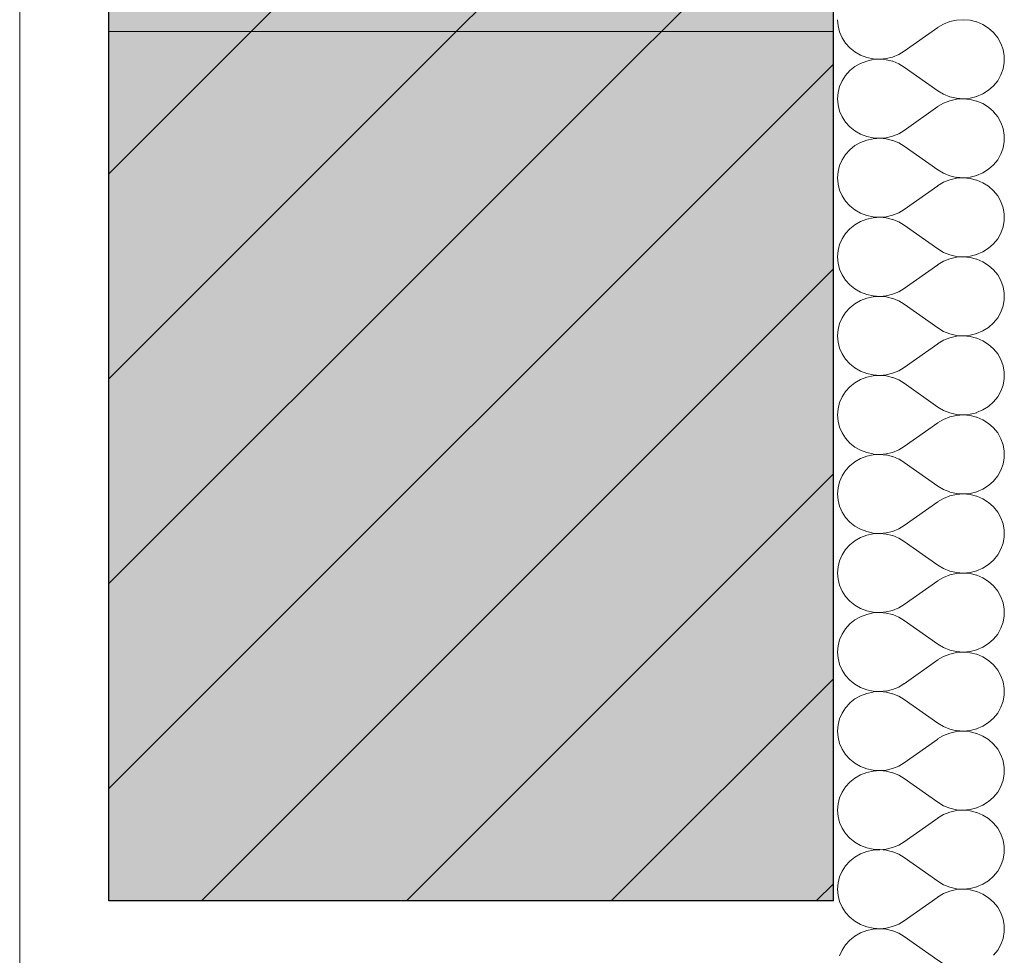
# Model space of a CAD drawing. Units: inches. Extents: x 18 to 200, y 7 to 287.
# Drawn here: x 44 to 53, y 100 to 108 of the extents above; entities that cross this region are included whole.
import ezdxf

# ---------------------------------------------------------------- set-up
doc = ezdxf.new("R2010")
doc.units = ezdxf.units.IN
doc.header["$MEASUREMENT"] = 0
doc.layers.add('PDF_Schnitt', color=7, linetype='Continuous')
doc.layers.add('Schraffur', color=7, linetype='Continuous')

msp = doc.modelspace()

# ---------------------------------------------------------------- hatches: boundary and pattern name
at = {"layer": 'Schraffur', "linetype": 'Continuous', "lineweight": 0, "ltscale": 1000, "true_color": 0xfbcfc9}
msp.add_hatch(color=254, dxfattribs=at).paths.add_polyline_path([(51.2018, 100.2376), (51.2018, 114.7376), (44.9518, 114.7376), (44.9518, 100.2376)])

# ---------------------------------------------------------------- linework, layer by layer
at = {"layer": 'PDF_Schnitt', "lineweight": 13}
for points in [[(44.1819, 126.2375), (44.1819, 78.6213)], [(51.2019, 107.9875), (51.2019, 107.4876)], [(44.9519, 107.7375), (51.2021, 107.7375)]]:
    msp.add_lwpolyline(points, dxfattribs=at)
at = {"layer": 'PDF_Schnitt', "lineweight": 30}
for points in [[(51.2021, 100.2375), (44.9519, 100.2375), (44.9519, 114.7373)], [(51.2019, 100.2375), (51.2019, 114.7373)]]:
    msp.add_lwpolyline(points, dxfattribs=at)
at = {"layer": 'PDF_Schnitt', "lineweight": 9}
for points in [[(44.9519, 106.5106), (51.2021, 112.7608)], [(44.9519, 104.7428), (51.2021, 110.993)], [(44.9519, 102.9751), (51.2021, 109.2252)], [(51.2368, 107.8399), (51.2414, 107.7862)], [(51.2413, 107.7862), (51.2547, 107.734)], [(52.1508, 107.8014), (52.1007, 107.7718)], [(52.2051, 107.823), (52.1508, 107.8015)], [(52.2625, 107.836), (52.205, 107.8229)], [(52.3214, 107.8398), (52.2624, 107.8359)], [(52.3801, 107.8346), (52.3215, 107.8399)], [(52.4371, 107.8203), (52.38, 107.8344)], [(52.4909, 107.7974), (52.4373, 107.8203)], [(52.54, 107.7664), (52.491, 107.7975)], [(51.2547, 107.7338), (51.2766, 107.6841)], [(52.1008, 107.7717), (51.813, 107.5671)], [(52.5832, 107.7283), (52.5401, 107.7664)], [(52.6191, 107.6841), (52.5832, 107.7282)], [(51.2766, 107.6841), (51.3066, 107.6383)], [(51.3065, 107.6383), (51.3436, 107.5974)], [(52.647, 107.6349), (52.6191, 107.6843)], [(52.666, 107.582), (52.6469, 107.6349)], [(51.3437, 107.5975), (51.3871, 107.5629)], [(51.3871, 107.5628), (51.4358, 107.5349)], [(51.4358, 107.5349), (51.4884, 107.5148)], [(51.7125, 107.517), (51.7647, 107.5382)], [(51.7648, 107.5383), (51.8128, 107.5672)], [(52.6756, 107.5268), (52.6661, 107.5819)], [(44.9519, 101.2073), (51.2021, 107.4575)], [(51.4358, 107.4629), (51.3872, 107.4351)], [(51.4886, 107.4831), (51.436, 107.463)], [(51.4886, 107.5147), (51.5439, 107.5027)], [(51.544, 107.4952), (51.4886, 107.4832)], [(51.6007, 107.4989), (51.5439, 107.4954)], [(51.544, 107.5026), (51.6008, 107.4991)], [(51.6574, 107.4941), (51.6006, 107.499)], [(51.6007, 107.4989), (51.6575, 107.5039)], [(51.6574, 107.5038), (51.7124, 107.5172)], [(51.7125, 107.4808), (51.6575, 107.4942)], [(51.7648, 107.4596), (51.7126, 107.4807)], [(51.8128, 107.4307), (51.7648, 107.4597)], [(52.666, 107.4159), (52.6755, 107.4709)], [(52.6756, 107.471), (52.6756, 107.5267)], [(51.3437, 107.4004), (51.3066, 107.3594)], [(51.3871, 107.4351), (51.3437, 107.4005)], [(52.1509, 107.1965), (52.1008, 107.2262), (51.813, 107.4308)], [(52.6191, 107.3138), (52.647, 107.3632)], [(52.647, 107.363), (52.666, 107.4159)], [(51.2766, 107.3138), (51.2547, 107.264)], [(51.3065, 107.3596), (51.2765, 107.3137)], [(52.5832, 107.2695), (52.6191, 107.3136)], [(51.2413, 107.2117), (51.2367, 107.158)], [(51.2547, 107.264), (51.2413, 107.2118)], [(52.1508, 107.1964), (52.2051, 107.1749)], [(52.4371, 107.1776), (52.4907, 107.2005)], [(52.4909, 107.2005), (52.5399, 107.2315)], [(52.54, 107.2314), (52.583, 107.2695)], [(51.2368, 107.158), (51.2414, 107.1044)], [(52.1508, 107.1195), (52.1007, 107.0899)], [(52.2051, 107.1412), (52.1508, 107.1196)], [(52.2625, 107.1541), (52.205, 107.141)], [(52.2051, 107.1748), (52.2627, 107.1618)], [(52.3214, 107.1579), (52.2624, 107.1541)], [(52.2625, 107.1619), (52.3214, 107.158)], [(52.3214, 107.158), (52.3799, 107.1633)], [(52.3801, 107.1527), (52.3215, 107.158)], [(52.4371, 107.1384), (52.38, 107.1525)], [(52.3801, 107.1633), (52.4372, 107.1774)], [(52.4909, 107.1155), (52.4373, 107.1384)], [(52.54, 107.0846), (52.491, 107.1156)], [(51.2413, 107.1043), (51.2547, 107.0521)], [(51.2547, 107.0519), (51.2766, 107.0022)], [(52.1008, 107.0898), (51.813, 106.8852)], [(52.5832, 107.0465), (52.5401, 107.0846)], [(52.6191, 107.0022), (52.5832, 107.0463)], [(51.2766, 107.0022), (51.3066, 106.9564)], [(51.3065, 106.9564), (51.3436, 106.9154)], [(52.647, 106.9529), (52.6191, 107.0023)], [(52.666, 106.9001), (52.6469, 106.953)], [(51.3437, 106.9156), (51.3871, 106.881)], [(51.3871, 106.8809), (51.4358, 106.853)], [(51.4358, 106.853), (51.4884, 106.8329)], [(51.7125, 106.8351), (51.7647, 106.8563)], [(51.7648, 106.8564), (51.8128, 106.8854)], [(52.6756, 106.845), (52.6661, 106.9)], [(51.4358, 106.781), (51.3872, 106.7532)], [(51.4886, 106.8012), (51.436, 106.7811)], [(51.4886, 106.8328), (51.5439, 106.8208)], [(51.544, 106.8133), (51.4886, 106.8014)], [(51.6007, 106.817), (51.5439, 106.8135)], [(51.544, 106.8207), (51.6008, 106.8172)], [(51.6574, 106.8122), (51.6006, 106.8171)], [(51.6007, 106.8171), (51.6575, 106.822)], [(51.6574, 106.8219), (51.7124, 106.8353)], [(51.7125, 106.799), (51.6575, 106.8124)], [(51.7648, 106.7776), (51.7126, 106.7988)], [(51.8128, 106.7489), (51.7648, 106.7778)], [(52.666, 106.734), (52.6755, 106.789)], [(52.6756, 106.7891), (52.6756, 106.8449)], [(51.3437, 106.7185), (51.3066, 106.6776)], [(51.3871, 106.7532), (51.3437, 106.7186)], [(52.1509, 106.5147), (52.1008, 106.5443), (51.813, 106.7489)], [(52.6191, 106.6319), (52.647, 106.6813)], [(52.647, 106.6811), (52.666, 106.734)], [(51.2766, 106.6318), (51.2547, 106.5821)], [(51.3065, 106.6777), (51.2765, 106.6318)], [(52.5832, 106.5876), (52.6191, 106.6317)], [(51.2413, 106.5298), (51.2367, 106.4762)], [(51.2547, 106.5821), (51.2413, 106.5299)], [(52.1508, 106.5145), (52.2051, 106.493)], [(52.4371, 106.4957), (52.4907, 106.5186)], [(52.4909, 106.5186), (52.5399, 106.5496)], [(52.54, 106.5495), (52.583, 106.5876)], [(51.2368, 106.4761), (51.2414, 106.4225)], [(52.1508, 106.4376), (52.1007, 106.408)], [(52.2051, 106.4593), (52.1508, 106.4377)], [(52.2625, 106.4722), (52.205, 106.4591)], [(52.2051, 106.4929), (52.2627, 106.4799)], [(52.3214, 106.4761), (52.2624, 106.4722)], [(52.2625, 106.48), (52.3214, 106.4761)], [(52.3214, 106.4761), (52.3799, 106.4814)], [(52.3801, 106.4708), (52.3215, 106.4761)], [(52.4371, 106.4565), (52.38, 106.4706)], [(52.3801, 106.4814), (52.4372, 106.4955)], [(52.4909, 106.4336), (52.4373, 106.4565)], [(52.54, 106.4027), (52.491, 106.4337)], [(51.2413, 106.4224), (51.2547, 106.3702)], [(51.2547, 106.37), (51.2766, 106.3203)], [(52.1008, 106.4079), (51.813, 106.2033)], [(52.5832, 106.3645), (52.5401, 106.4026)], [(52.6191, 106.3203), (52.5832, 106.3644)], [(51.2766, 106.3203), (51.3066, 106.2744)], [(51.3065, 106.2745), (51.3436, 106.2336)], [(52.647, 106.2711), (52.6191, 106.3204)], [(52.666, 106.2182), (52.6469, 106.2711)], [(51.3437, 106.2337), (51.3871, 106.1991)], [(51.3871, 106.199), (51.4358, 106.1711)], [(51.4358, 106.1712), (51.4884, 106.151)], [(51.7125, 106.1532), (51.7647, 106.1744)], [(51.7648, 106.1745), (51.8128, 106.2034)], [(52.6756, 106.1631), (52.6661, 106.2181)], [(51.4358, 106.0992), (51.3872, 106.0713)], [(51.4886, 106.1194), (51.436, 106.0993)], [(51.4886, 106.1509), (51.5439, 106.1389)], [(51.544, 106.1315), (51.4886, 106.1195)], [(51.6007, 106.1351), (51.5439, 106.1316)], [(51.544, 106.1388), (51.6008, 106.1353)], [(51.6574, 106.1303), (51.6006, 106.1352)], [(51.6007, 106.1352), (51.6575, 106.1401)], [(51.6574, 106.14), (51.7124, 106.1534)], [(51.7125, 106.1171), (51.6575, 106.1305)], [(51.7648, 106.0958), (51.7126, 106.1169)], [(51.8128, 106.0669), (51.7648, 106.0959)], [(52.666, 106.0521), (52.6755, 106.1071)], [(52.6756, 106.1072), (52.6756, 106.163)], [(51.3437, 106.0366), (51.3066, 105.9956)], [(51.3871, 106.0713), (51.3437, 106.0367)], [(52.1509, 105.8328), (52.1008, 105.8624), (51.813, 106.067)], [(52.647, 105.9992), (52.666, 106.0521)], [(51.2766, 105.95), (51.2547, 105.9002)], [(51.3065, 105.9958), (51.2765, 105.9499)], [(52.5832, 105.9057), (52.6191, 105.9498)], [(52.6191, 105.95), (52.647, 105.9994)], [(51.2413, 105.8479), (51.2367, 105.7943)], [(51.2547, 105.9003), (51.2413, 105.848)], [(52.1508, 105.8326), (52.2051, 105.8111)], [(52.4371, 105.8138), (52.4907, 105.8367)], [(52.4909, 105.8367), (52.5399, 105.8678)], [(52.54, 105.8676), (52.583, 105.9057)], [(51.2368, 105.7942), (51.2414, 105.7406)], [(52.1508, 105.7558), (52.1007, 105.7261)], [(52.2051, 105.7774), (52.1508, 105.7559)], [(52.2625, 105.7903), (52.205, 105.7772)], [(52.2051, 105.811), (52.2627, 105.798)], [(52.3214, 105.7942), (52.2624, 105.7903)], [(52.2625, 105.7981), (52.3214, 105.7942)], [(52.3214, 105.7942), (52.3799, 105.7995)], [(52.3801, 105.7889), (52.3215, 105.7942)], [(52.4371, 105.7746), (52.38, 105.7887)], [(52.3801, 105.7995), (52.4372, 105.8136)], [(52.4909, 105.7517), (52.4373, 105.7746)], [(52.54, 105.7208), (52.491, 105.7518)], [(45.7499, 100.2375), (51.2021, 105.6896)], [(51.2413, 105.7405), (51.2547, 105.6883)], [(51.2547, 105.6881), (51.2766, 105.6384)], [(52.1008, 105.726), (51.813, 105.5214)], [(52.5832, 105.6827), (52.5401, 105.7208)], [(52.6191, 105.6384), (52.5832, 105.6825)], [(51.2766, 105.6384), (51.3066, 105.5926)], [(51.3065, 105.5926), (51.3436, 105.5517)], [(52.647, 105.5892), (52.6191, 105.6386)], [(52.666, 105.5363), (52.6469, 105.5892)], [(51.3437, 105.5518), (51.3871, 105.5172)], [(51.3871, 105.5171), (51.4358, 105.4892)], [(51.7125, 105.4713), (51.7647, 105.4925)], [(51.7648, 105.4926), (51.8128, 105.5215)], [(52.6756, 105.4812), (52.6661, 105.5362)], [(51.4358, 105.4173), (51.3872, 105.3894)], [(51.4358, 105.4892), (51.4884, 105.4691)], [(51.4886, 105.4375), (51.436, 105.4174)], [(51.4886, 105.469), (51.5439, 105.457)], [(51.544, 105.4495), (51.4886, 105.4376)], [(51.6007, 105.4532), (51.5439, 105.4497)], [(51.544, 105.457), (51.6008, 105.4534)], [(51.6574, 105.4484), (51.6006, 105.4533)], [(51.6007, 105.4533), (51.6575, 105.4582)], [(51.6574, 105.4581), (51.7124, 105.4715)], [(51.7125, 105.4352), (51.6575, 105.4486)], [(51.7648, 105.4139), (51.7126, 105.435)], [(51.8128, 105.3851), (51.7648, 105.414)], [(52.666, 105.3702), (52.6755, 105.4252)], [(52.6756, 105.4253), (52.6756, 105.481)], [(51.3437, 105.3547), (51.3066, 105.3138)], [(51.3871, 105.3894), (51.3437, 105.3549)], [(52.1509, 105.1508), (52.1008, 105.1805), (51.813, 105.3851)], [(52.647, 105.3173), (52.666, 105.3702)], [(51.2766, 105.2681), (51.2547, 105.2183)], [(51.3065, 105.3139), (51.2765, 105.268)], [(52.5832, 105.2238), (52.6191, 105.2679)], [(52.6191, 105.2681), (52.647, 105.3175)], [(51.2413, 105.166), (51.2367, 105.1124)], [(51.2547, 105.2184), (51.2413, 105.1662)], [(52.4371, 105.1319), (52.4907, 105.1548)], [(52.4909, 105.1548), (52.5399, 105.1858)], [(52.54, 105.1857), (52.583, 105.2238)], [(51.2368, 105.1123), (51.2414, 105.0587)], [(52.1508, 105.0739), (52.1007, 105.0442)], [(52.1508, 105.1507), (52.2051, 105.1292)], [(52.2051, 105.0955), (52.1508, 105.0739)], [(52.2625, 105.1084), (52.205, 105.0954)], [(52.2051, 105.1291), (52.2627, 105.1161)], [(52.3214, 105.1123), (52.2624, 105.1084)], [(52.2625, 105.1162), (52.3214, 105.1123)], [(52.3214, 105.1123), (52.3799, 105.1176)], [(52.3801, 105.107), (52.3215, 105.1123)], [(52.4371, 105.0927), (52.38, 105.1068)], [(52.3801, 105.1176), (52.4372, 105.1317)], [(52.4909, 105.0698), (52.4373, 105.0927)], [(52.54, 105.0389), (52.491, 105.0699)], [(51.2413, 105.0586), (51.2547, 105.0064)], [(51.2547, 105.0062), (51.2766, 104.9565)], [(52.1008, 105.0441), (51.813, 104.8395)], [(52.5832, 105.0008), (52.5401, 105.0389)], [(52.6191, 104.9565), (52.5832, 105.0006)], [(51.2766, 104.9565), (51.3066, 104.9107)], [(51.3065, 104.9107), (51.3436, 104.8698)], [(52.647, 104.9073), (52.6191, 104.9567)], [(52.666, 104.8544), (52.6469, 104.9073)], [(51.3437, 104.8699), (51.3871, 104.8354)], [(51.3871, 104.8352), (51.4358, 104.8073)], [(51.7648, 104.8107), (51.8128, 104.8397)], [(52.6756, 104.7993), (52.6661, 104.8543)], [(51.4358, 104.7354), (51.3872, 104.7075)], [(51.4358, 104.8073), (51.4884, 104.7872)], [(51.4886, 104.7556), (51.436, 104.7355)], [(51.4886, 104.7871), (51.5439, 104.7751)], [(51.544, 104.7677), (51.4886, 104.7557)], [(51.6007, 104.7713), (51.5439, 104.7678)], [(51.544, 104.7751), (51.6008, 104.7715)], [(51.6574, 104.7665), (51.6006, 104.7714)], [(51.6007, 104.7714), (51.6575, 104.7763)], [(51.6574, 104.7762), (51.7124, 104.7896)], [(51.7125, 104.7533), (51.6575, 104.7667)], [(51.7125, 104.7895), (51.7647, 104.8106)], [(51.7648, 104.732), (51.7126, 104.7532)], [(51.8128, 104.7032), (51.7648, 104.7321)], [(52.666, 104.6883), (52.6755, 104.7434)], [(52.6756, 104.7434), (52.6756, 104.7992)], [(51.3437, 104.6728), (51.3066, 104.6319)], [(51.3871, 104.7075), (51.3437, 104.673)], [(52.1509, 104.469), (52.1008, 104.4986), (51.813, 104.7032)], [(52.647, 104.6354), (52.666, 104.6884)], [(51.2766, 104.5862), (51.2547, 104.5365)], [(51.3065, 104.632), (51.2765, 104.5862)], [(52.5832, 104.542), (52.6191, 104.5861)], [(52.6191, 104.5862), (52.647, 104.6356)], [(51.2413, 104.4841), (51.2367, 104.4305)], [(51.2547, 104.5365), (51.2413, 104.4843)], [(52.4371, 104.45), (52.4907, 104.473)], [(52.4909, 104.4729), (52.5399, 104.504)], [(52.54, 104.5039), (52.583, 104.542)], [(51.2368, 104.4304), (51.2414, 104.3768)], [(52.1508, 104.392), (52.1007, 104.3623)], [(52.1508, 104.4689), (52.2051, 104.4473)], [(52.2051, 104.4136), (52.1508, 104.3921)], [(52.2625, 104.4265), (52.205, 104.4135)], [(52.2051, 104.4472), (52.2627, 104.4342)], [(52.3214, 104.4304), (52.2624, 104.4265)], [(52.2625, 104.4343), (52.3214, 104.4304)], [(52.3214, 104.4304), (52.3799, 104.4357)], [(52.3801, 104.4251), (52.3215, 104.4304)], [(52.4371, 104.4108), (52.38, 104.4249)], [(52.3801, 104.4357), (52.4372, 104.4498)], [(52.4909, 104.3879), (52.4373, 104.4109)], [(52.54, 104.357), (52.491, 104.388)], [(51.2413, 104.3767), (51.2547, 104.3245)], [(51.2547, 104.3244), (51.2766, 104.2746)], [(52.1008, 104.3623), (51.813, 104.1576)], [(52.5832, 104.3189), (52.5401, 104.357)], [(52.6191, 104.2746), (52.5832, 104.3187)], [(51.2766, 104.2747), (51.3066, 104.2288)], [(51.3065, 104.2288), (51.3436, 104.1879)], [(52.647, 104.2254), (52.6191, 104.2748)], [(52.666, 104.1725), (52.6469, 104.2254)], [(51.3437, 104.188), (51.3871, 104.1535)], [(51.3871, 104.1533), (51.4358, 104.1254)], [(51.7648, 104.1289), (51.8128, 104.1578)], [(52.6756, 104.1174), (52.6661, 104.1725)], [(51.4358, 104.0535), (51.3872, 104.0256)], [(51.4358, 104.1255), (51.4884, 104.1054)], [(51.4886, 104.0737), (51.436, 104.0536)], [(51.4886, 104.1053), (51.5439, 104.0933)], [(51.544, 104.0858), (51.4886, 104.0738)], [(51.6007, 104.0894), (51.5439, 104.0859)], [(51.544, 104.0932), (51.6008, 104.0896)], [(51.6574, 104.0846), (51.6006, 104.0896)], [(51.6007, 104.0895), (51.6575, 104.0944)], [(51.6574, 104.0944), (51.7124, 104.1074)], [(51.7125, 104.0714), (51.6575, 104.0848)], [(51.7125, 104.1075), (51.7647, 104.1287)], [(51.7648, 104.0501), (51.7126, 104.0713)], [(51.8128, 104.0213), (51.7648, 104.0502)], [(52.666, 104.0064), (52.6755, 104.0615)], [(52.6756, 104.0615), (52.6756, 104.1173)], [(51.3437, 103.9909), (51.3066, 103.95)], [(51.3871, 104.0257), (51.3437, 103.9911)], [(52.1509, 103.7871), (52.1008, 103.8167), (51.813, 104.0213)], [(52.647, 103.9536), (52.666, 104.0065)], [(47.5176, 100.2375), (51.2021, 103.9219)], [(51.2766, 103.9043), (51.2547, 103.8546)], [(51.3065, 103.9501), (51.2765, 103.9043)], [(52.5832, 103.8601), (52.6191, 103.9042)], [(52.6191, 103.9043), (52.647, 103.9537)], [(51.2413, 103.8022), (51.2367, 103.7486)], [(51.2547, 103.8546), (51.2413, 103.8024)], [(52.4909, 103.791), (52.5399, 103.8221)], [(52.54, 103.822), (52.583, 103.8601)], [(51.2368, 103.7485), (51.2414, 103.6949)], [(52.1508, 103.7101), (52.1007, 103.6804)], [(52.1508, 103.787), (52.2051, 103.7655)], [(52.2051, 103.7317), (52.1508, 103.7102)], [(52.2625, 103.7446), (52.205, 103.7316)], [(52.2051, 103.7653), (52.2627, 103.7523)], [(52.3214, 103.7485), (52.2624, 103.7446)], [(52.2625, 103.7524), (52.3214, 103.7486)], [(52.3214, 103.7486), (52.3799, 103.7538)], [(52.3801, 103.7432), (52.3215, 103.7485)], [(52.4371, 103.7289), (52.38, 103.7431)], [(52.3801, 103.7538), (52.4372, 103.7679)], [(52.4371, 103.7681), (52.4907, 103.791)], [(52.4909, 103.706), (52.4373, 103.7289)], [(51.2413, 103.6948), (51.2547, 103.6426)], [(51.2547, 103.6425), (51.2766, 103.5927)], [(52.1008, 103.6803), (51.813, 103.4757)], [(52.54, 103.6751), (52.491, 103.7062)], [(52.5832, 103.637), (52.5401, 103.6751)], [(52.6191, 103.5927), (52.5832, 103.6368)], [(51.2766, 103.5927), (51.3066, 103.5469)], [(51.3065, 103.5469), (51.3436, 103.506)], [(52.647, 103.5435), (52.6191, 103.5929)], [(52.666, 103.4906), (52.6469, 103.5436)], [(51.3437, 103.5061), (51.3871, 103.4716)], [(51.3871, 103.4714), (51.4358, 103.4435)], [(51.7648, 103.447), (51.8128, 103.4759)], [(52.6756, 103.4355), (52.6661, 103.4905)], [(51.4358, 103.3716), (51.3872, 103.3437)], [(51.4358, 103.4436), (51.4884, 103.4235)], [(51.4886, 103.3918), (51.436, 103.3717)], [(51.4886, 103.4234), (51.5439, 103.4114)], [(51.544, 103.4039), (51.4886, 103.3919)], [(51.6007, 103.4076), (51.5439, 103.404)], [(51.544, 103.4113), (51.6008, 103.4077)], [(51.6574, 103.4027), (51.6006, 103.4077)], [(51.6007, 103.4076), (51.6575, 103.4125)], [(51.6574, 103.4124), (51.7124, 103.4255)], [(51.7125, 103.3895), (51.6575, 103.4026)], [(51.7125, 103.4257), (51.7647, 103.4468)], [(51.7648, 103.3682), (51.7126, 103.3894)], [(51.8128, 103.3394), (51.7648, 103.3683)], [(52.666, 103.3246), (52.6755, 103.3796)], [(52.6756, 103.3797), (52.6756, 103.4354)], [(51.3437, 103.309), (51.3066, 103.2681)], [(51.3871, 103.3438), (51.3437, 103.3092)], [(52.1509, 103.1052), (52.1008, 103.1348), (51.813, 103.3394)], [(52.647, 103.2717), (52.666, 103.3246)], [(51.2766, 103.2224), (51.2547, 103.1727)], [(51.3065, 103.2683), (51.2765, 103.2224)], [(52.5832, 103.1782), (52.6191, 103.2222)], [(52.6191, 103.2224), (52.647, 103.2718)], [(51.2413, 103.1203), (51.2367, 103.0667)], [(51.2547, 103.1727), (51.2413, 103.1205)], [(52.4909, 103.1091), (52.5399, 103.1402)], [(52.54, 103.1401), (52.583, 103.1782)], [(51.2368, 103.0666), (51.2414, 103.013)], [(52.1508, 103.1051), (52.2051, 103.0836)], [(52.2051, 103.0498), (52.1508, 103.0283)], [(52.2625, 103.0627), (52.205, 103.0497)], [(52.2051, 103.0835), (52.2627, 103.0704)], [(52.3214, 103.0666), (52.2624, 103.0627)], [(52.2625, 103.0706), (52.3214, 103.0667)], [(52.3214, 103.0667), (52.3799, 103.072)], [(52.3801, 103.0613), (52.3215, 103.0666)], [(52.4371, 103.0471), (52.38, 103.0612)], [(52.3801, 103.0719), (52.4372, 103.086)], [(52.4371, 103.0862), (52.4907, 103.1091)], [(52.4909, 103.0241), (52.4373, 103.0471)], [(51.2413, 103.0129), (51.2547, 102.9607)], [(51.2547, 102.9606), (51.2766, 102.9109)], [(52.1008, 102.9984), (51.813, 102.7938)], [(52.1508, 103.0282), (52.1007, 102.9986)], [(52.54, 102.9932), (52.491, 103.0242)], [(52.5832, 102.9551), (52.5401, 102.9932)], [(52.6191, 102.9109), (52.5832, 102.9549)], [(51.2766, 102.9109), (51.3066, 102.865)], [(51.3065, 102.865), (51.3436, 102.8241)], [(52.647, 102.8616), (52.6191, 102.911)], [(52.666, 102.8087), (52.6469, 102.8616)], [(51.3437, 102.8242), (51.3871, 102.7897)], [(51.3871, 102.7895), (51.4358, 102.7616)], [(51.7648, 102.7651), (51.8128, 102.794)], [(52.6756, 102.7536), (52.6661, 102.8087)], [(51.4358, 102.6897), (51.3872, 102.6618)], [(51.4358, 102.7617), (51.4884, 102.7416)], [(51.4886, 102.7099), (51.436, 102.6898)], [(51.4886, 102.7415), (51.5439, 102.7295)], [(51.544, 102.722), (51.4886, 102.71)], [(51.6007, 102.7257), (51.5439, 102.7222)], [(51.544, 102.7294), (51.6008, 102.7259)], [(51.6574, 102.7208), (51.6006, 102.7258)], [(51.6007, 102.7257), (51.6575, 102.7307)], [(51.6574, 102.7305), (51.7124, 102.7436)], [(51.7125, 102.7076), (51.6575, 102.7207)], [(51.7125, 102.7438), (51.7647, 102.7649)], [(51.7648, 102.6863), (51.7126, 102.7075)], [(52.666, 102.6426), (52.6755, 102.6977)], [(52.6756, 102.6978), (52.6756, 102.7535)], [(51.3437, 102.6271), (51.3066, 102.5862)], [(51.3871, 102.6619), (51.3437, 102.6273)], [(51.8128, 102.6575), (51.7648, 102.6864)], [(52.1509, 102.4233), (52.1008, 102.4529), (51.813, 102.6576)], [(52.647, 102.5898), (52.666, 102.6427)], [(51.2766, 102.5405), (51.2547, 102.4908)], [(51.3065, 102.5863), (51.2765, 102.5405)], [(52.5832, 102.4963), (52.6191, 102.5404)], [(52.6191, 102.5405), (52.647, 102.5899)], [(51.2413, 102.4384), (51.2367, 102.3848)], [(51.2547, 102.4908), (51.2413, 102.4386)], [(52.4909, 102.4272), (52.5399, 102.4583)], [(52.54, 102.4582), (52.583, 102.4963)], [(51.2368, 102.3848), (51.2414, 102.3311)], [(52.1508, 102.4232), (52.2051, 102.4017)], [(52.2051, 102.3679), (52.1508, 102.3464)], [(52.2625, 102.3808), (52.205, 102.3678)], [(52.2051, 102.4016), (52.2627, 102.3885)], [(52.3214, 102.3847), (52.2624, 102.3808)], [(52.2625, 102.3886), (52.3214, 102.3848)], [(52.3214, 102.3848), (52.3799, 102.39)], [(52.3801, 102.3794), (52.3215, 102.3847)], [(52.4371, 102.3651), (52.38, 102.3793)], [(52.3801, 102.39), (52.4372, 102.4042)], [(52.4371, 102.4043), (52.4907, 102.4273)], [(52.4909, 102.3422), (52.4373, 102.3652)], [(51.2413, 102.3311), (51.2547, 102.2789)], [(51.2547, 102.2787), (51.2766, 102.2289)], [(52.1008, 102.3166), (51.813, 102.112)], [(52.1508, 102.3463), (52.1007, 102.3167)], [(52.54, 102.3113), (52.491, 102.3424)], [(52.5832, 102.2732), (52.5401, 102.3113)], [(52.6191, 102.229), (52.5832, 102.2731)], [(51.2766, 102.229), (51.3066, 102.1831)], [(51.3065, 102.1831), (51.3436, 102.1422)], [(52.647, 102.1797), (52.6191, 102.2291)], [(52.666, 102.1268), (52.6469, 102.1798)], [(49.2854, 100.2375), (51.2021, 102.1541)], [(51.3437, 102.1424), (51.3871, 102.1078)], [(51.3871, 102.1076), (51.4358, 102.0797)], [(51.7648, 102.0832), (51.8128, 102.1121)], [(52.6756, 102.0717), (52.6661, 102.1268)], [(51.4358, 102.0798), (51.4884, 102.0597)], [(51.4886, 102.028), (51.436, 102.0079)], [(51.4886, 102.0596), (51.5439, 102.0476)], [(51.544, 102.0401), (51.4886, 102.0281)], [(51.6007, 102.0438), (51.5439, 102.0403)], [(51.544, 102.0475), (51.6008, 102.044)], [(51.6574, 102.0389), (51.6006, 102.0439)], [(51.6007, 102.0438), (51.6575, 102.0488)], [(51.6574, 102.0487), (51.7124, 102.0621)], [(51.7125, 102.0257), (51.6575, 102.0388)], [(51.7125, 102.0619), (51.7647, 102.0831)], [(51.7648, 102.0044), (51.7126, 102.0256)], [(52.666, 101.9608), (52.6755, 102.0158)], [(52.6756, 102.0159), (52.6756, 102.0716)], [(51.3437, 101.9452), (51.3066, 101.9043)], [(51.3871, 101.98), (51.3437, 101.9454)], [(51.4358, 102.0078), (51.3872, 101.9799)], [(51.8128, 101.9756), (51.7648, 102.0045)], [(52.1509, 101.7414), (52.1008, 101.7711), (51.813, 101.9757)], [(52.647, 101.9079), (52.666, 101.9608)], [(51.2766, 101.8586), (51.2547, 101.8089)], [(51.3065, 101.9044), (51.2765, 101.8586)], [(52.5832, 101.8144), (52.6191, 101.8585)], [(52.6191, 101.8587), (52.647, 101.908)], [(51.2413, 101.7566), (51.2367, 101.7029)], [(51.2547, 101.8089), (51.2413, 101.7567)], [(52.4909, 101.7453), (52.5399, 101.7764)], [(52.54, 101.7763), (52.583, 101.8144)], [(51.2368, 101.7029), (51.2414, 101.6492)], [(52.1508, 101.7413), (52.2051, 101.7198)], [(52.2051, 101.686), (52.1508, 101.6645)], [(52.2625, 101.699), (52.205, 101.6859)], [(52.2051, 101.7197), (52.2627, 101.7066)], [(52.3214, 101.7028), (52.2624, 101.699)], [(52.2625, 101.7068), (52.3214, 101.7029)], [(52.3214, 101.7029), (52.3799, 101.7082)], [(52.3801, 101.6975), (52.3215, 101.7028)], [(52.4371, 101.6833), (52.38, 101.6974)], [(52.3801, 101.7082), (52.4372, 101.7223)], [(52.4371, 101.7224), (52.4907, 101.7454)], [(52.4909, 101.6604), (52.4373, 101.6833)], [(51.2413, 101.6491), (51.2547, 101.5969)], [(51.2547, 101.5968), (51.2766, 101.547)], [(52.1008, 101.6347), (51.813, 101.4301)], [(52.1508, 101.6644), (52.1007, 101.6348)], [(52.54, 101.6294), (52.491, 101.6605)], [(52.5832, 101.5913), (52.5401, 101.6294)], [(52.6191, 101.547), (52.5832, 101.5911)], [(51.2766, 101.5471), (51.3066, 101.5012)], [(51.3065, 101.5013), (51.3436, 101.4603)], [(52.647, 101.4978), (52.6191, 101.5472)], [(51.3437, 101.4605), (51.3871, 101.4259)], [(51.3871, 101.4257), (51.4358, 101.3979)], [(51.7648, 101.4013), (51.8128, 101.4302)], [(52.666, 101.445), (52.6469, 101.4979)], [(52.6756, 101.3899), (52.6661, 101.4449)], [(51.4358, 101.3979), (51.4884, 101.3778)], [(51.4886, 101.3461), (51.436, 101.326)], [(51.4886, 101.3777), (51.5439, 101.3657)], [(51.544, 101.3582), (51.4886, 101.3462)], [(51.6007, 101.3619), (51.5439, 101.3583)], [(51.544, 101.3656), (51.6008, 101.3621)], [(51.6574, 101.357), (51.6006, 101.362)], [(51.6007, 101.3619), (51.6575, 101.3669)], [(51.6574, 101.3668), (51.7124, 101.3802)], [(51.7125, 101.3438), (51.6575, 101.3572)], [(51.7125, 101.38), (51.7647, 101.4012)], [(51.7648, 101.3225), (51.7126, 101.3437)], [(52.666, 101.2789), (52.6755, 101.3339)], [(52.6756, 101.334), (52.6756, 101.3897)], [(51.3437, 101.2633), (51.3066, 101.2224)], [(51.3871, 101.2981), (51.3437, 101.2635)], [(51.4358, 101.3259), (51.3872, 101.2981)], [(51.8128, 101.2937), (51.7648, 101.3226)], [(52.1509, 101.0595), (52.1008, 101.0891), (51.813, 101.2938)], [(52.647, 101.226), (52.666, 101.2789)], [(51.2766, 101.1767), (51.2547, 101.127)], [(51.3065, 101.2226), (51.2765, 101.1767)], [(52.5832, 101.1325), (52.6191, 101.1766)], [(52.6191, 101.1768), (52.647, 101.2262)], [(51.2547, 101.127), (51.2413, 101.0748)], [(52.4909, 101.0635), (52.5399, 101.0945)], [(52.54, 101.0944), (52.583, 101.1325)], [(51.2413, 101.0747), (51.2367, 101.0211)], [(51.2368, 101.021), (51.2414, 100.9673)], [(52.1508, 101.0594), (52.2051, 101.0379)], [(52.2051, 101.0041), (52.1508, 100.9826)], [(52.2625, 101.0171), (52.205, 101.004)], [(52.2051, 101.0378), (52.2627, 101.0247)], [(52.3214, 101.021), (52.2624, 101.0171)], [(52.2625, 101.0249), (52.3214, 101.021)], [(52.3214, 101.021), (52.3799, 101.0263)], [(52.3801, 101.0157), (52.3215, 101.021)], [(52.4371, 101.0014), (52.38, 101.0155)], [(52.3801, 101.0263), (52.4372, 101.0404)], [(52.4371, 101.0406), (52.4907, 101.0635)], [(52.4909, 100.9785), (52.4373, 101.0014)], [(51.2413, 100.9673), (51.2547, 100.915)], [(51.2547, 100.9149), (51.2766, 100.8652)], [(52.1008, 100.9528), (51.813, 100.7481)], [(52.1508, 100.9825), (52.1007, 100.9529)], [(52.54, 100.9475), (52.491, 100.9786)], [(52.5832, 100.9094), (52.5401, 100.9475)], [(52.6191, 100.8652), (52.5832, 100.9093)], [(51.2766, 100.8652), (51.3066, 100.8193)], [(52.647, 100.816), (52.6191, 100.8653)], [(51.3065, 100.8194), (51.3436, 100.7785)], [(51.3437, 100.7786), (51.3871, 100.744)], [(51.3871, 100.7438), (51.4358, 100.716)], [(51.7648, 100.7194), (51.8128, 100.7483)], [(52.666, 100.7631), (52.6469, 100.816)], [(52.6756, 100.7079), (52.6661, 100.763)], [(51.4358, 100.716), (51.4884, 100.6959)], [(51.4886, 100.6642), (51.436, 100.6441)], [(51.4886, 100.6958), (51.5439, 100.6838)], [(51.544, 100.6763), (51.4886, 100.6643)], [(51.6007, 100.68), (51.5439, 100.6765)], [(51.544, 100.6837), (51.6008, 100.6802)], [(51.6574, 100.6752), (51.6006, 100.6801)], [(51.6007, 100.68), (51.6575, 100.685)], [(51.6574, 100.6849), (51.7124, 100.6983)], [(51.7125, 100.6619), (51.6575, 100.6753)], [(51.7125, 100.6981), (51.7647, 100.7193)], [(51.7648, 100.6407), (51.7126, 100.6618)], [(52.666, 100.597), (52.6755, 100.652)], [(52.6756, 100.6521), (52.6756, 100.7078)], [(51.3437, 100.5815), (51.3066, 100.5405)], [(51.3871, 100.6162), (51.3437, 100.5816)], [(51.4358, 100.644), (51.3872, 100.6162)], [(51.8128, 100.6118), (51.7648, 100.6408)], [(52.1509, 100.3776), (52.1008, 100.4073), (51.813, 100.6119)], [(52.647, 100.5441), (52.666, 100.597)], [(51.2766, 100.4949), (51.2547, 100.4451)], [(51.3065, 100.5407), (51.2765, 100.4948)], [(52.5832, 100.4506), (52.6191, 100.4947)], [(52.6191, 100.4949), (52.647, 100.5442)], [(51.2547, 100.4451), (51.2413, 100.3929)], [(52.4909, 100.3816), (52.5399, 100.4126)], [(52.54, 100.4125), (52.583, 100.4506)], [(51.0532, 100.2375), (51.2021, 100.3863)], [(51.2413, 100.3928), (51.2367, 100.3391)], [(51.2368, 100.3391), (51.2414, 100.2854)], [(52.1508, 100.3775), (52.2051, 100.356)], [(52.2051, 100.3222), (52.1508, 100.3007)], [(52.2625, 100.3352), (52.205, 100.3221)], [(52.2051, 100.3559), (52.2627, 100.3428)], [(52.3214, 100.3391), (52.2624, 100.3352)], [(52.2625, 100.343), (52.3214, 100.3391)], [(52.3214, 100.3391), (52.3799, 100.3444)], [(52.3801, 100.3338), (52.3215, 100.3391)], [(52.4371, 100.3195), (52.38, 100.3336)], [(52.3801, 100.3444), (52.4372, 100.3585)], [(52.4371, 100.3587), (52.4907, 100.3816)], [(52.4909, 100.2966), (52.4373, 100.3195)], [(51.2413, 100.2854), (51.2547, 100.2332)], [(51.2547, 100.233), (51.2766, 100.1833)], [(52.1008, 100.2709), (51.813, 100.0663)], [(52.1508, 100.3006), (52.1007, 100.271)], [(52.54, 100.2657), (52.491, 100.2967)], [(52.5832, 100.2276), (52.5401, 100.2657)], [(52.6191, 100.1833), (52.5832, 100.2274)], [(51.2766, 100.1833), (51.3066, 100.1375)], [(52.647, 100.134), (52.6191, 100.1834)], [(51.3065, 100.1375), (51.3436, 100.0966)], [(51.3437, 100.0967), (51.3871, 100.0621)], [(51.3871, 100.062), (51.4358, 100.0341)], [(51.7648, 100.0375), (51.8128, 100.0664)], [(52.666, 100.0812), (52.6469, 100.1341)], [(52.6756, 100.026), (52.6661, 100.0811)], [(51.4358, 100.0341), (51.4884, 100.014)], [(51.4886, 99.9823), (51.436, 99.9622)], [(51.4886, 100.0139), (51.5439, 100.0019)], [(51.544, 99.9944), (51.4886, 99.9824)], [(51.6007, 99.9981), (51.5439, 99.9946)], [(51.544, 100.0018), (51.6008, 99.9983)], [(51.6574, 99.9933), (51.6006, 99.9982)], [(51.6007, 99.9981), (51.6575, 100.0031)], [(51.6574, 100.003), (51.7124, 100.0164)], [(51.7125, 99.98), (51.6575, 99.9934)], [(51.7125, 100.0162), (51.7647, 100.0374)], [(51.7648, 99.9588), (51.7126, 99.9799)], [(52.6756, 99.9702), (52.6756, 100.0259)], [(51.3437, 99.8996), (51.3066, 99.8587)], [(51.3871, 99.9343), (51.3437, 99.8998)], [(51.4358, 99.9621), (51.3872, 99.9343)], [(51.8128, 99.9299), (51.7648, 99.9589)], [(52.1509, 99.6957), (52.1008, 99.7254), (51.813, 99.93)], [(52.647, 99.8622), (52.666, 99.9151)], [(52.666, 99.9151), (52.6755, 99.9701)], [(51.2766, 99.813), (51.2547, 99.7632)], [(51.3065, 99.8588), (51.2765, 99.8129)], [(52.5832, 99.7687), (52.6191, 99.8128)], [(52.6191, 99.813), (52.647, 99.8624)]]:
    msp.add_lwpolyline(points, dxfattribs=at)

doc.saveas('drawing.dxf')
